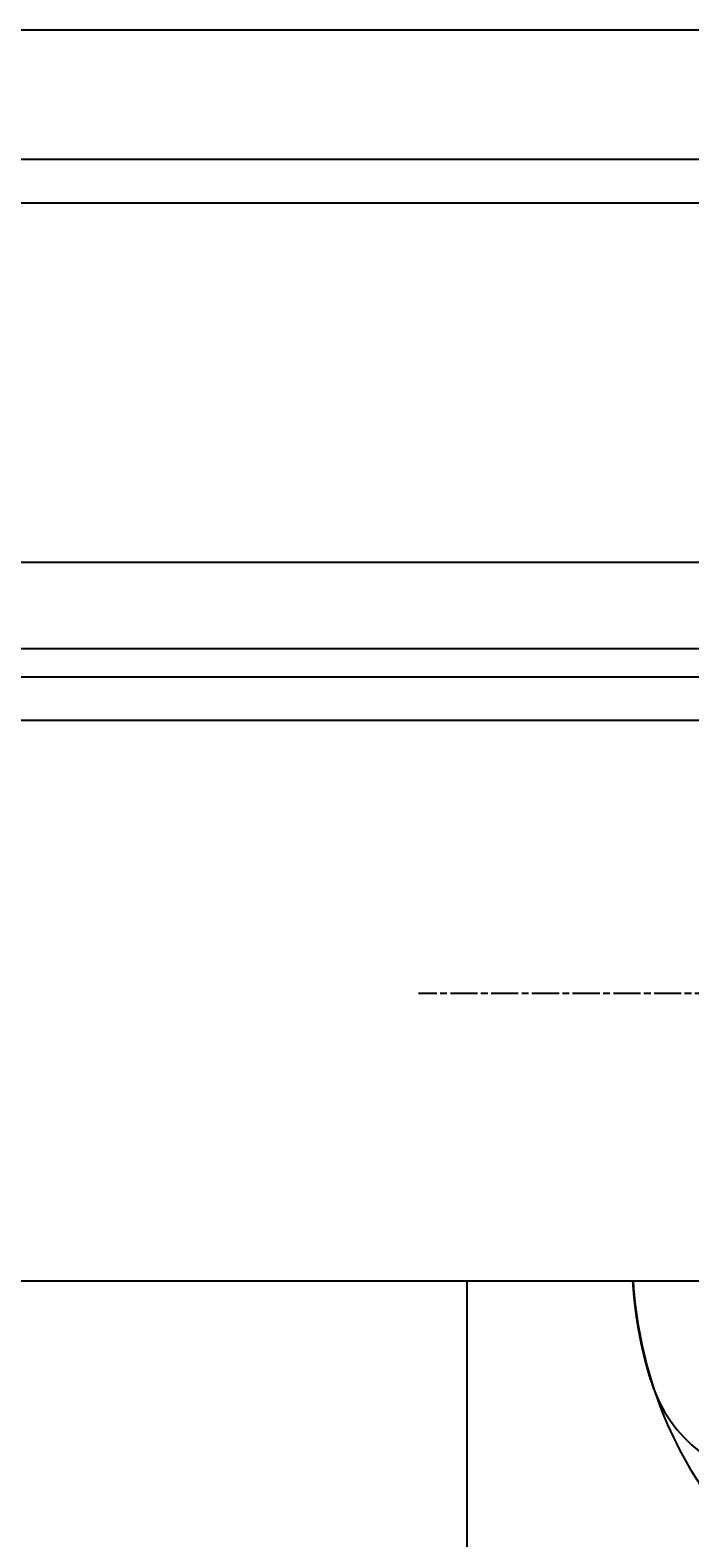
# Model space of a CAD drawing. Extents: x -194 to 472, y 1010 to 2015.
# Drawn here: x 274 to 297, y 1186 to 1238 of the extents above; entities that cross this region are included whole.
import ezdxf

# ---------------------------------------------------------------- set-up
doc = ezdxf.new("R2010")
doc.units = 0
doc.header["$LTSCALE"] = 4
for name, pattern in [('AMCONSTR', [9999, 9999, 0]), ('CENTER', [50.8, 31.75, -6.35, 6.35, -6.35]), ('CHAIN', [0.3543, 0.2362, -0.0295, 0.0591, -0.0295]), ('HIDDEN', [9.525, 6.35, -3.175])]:
    doc.linetypes.add(name, pattern=pattern)
for name, color, linetype in [('AM_0', 7, 'CONTINUOUS'), ('AM_5', 3, 'CONTINUOUS'), ('AM_7', 1, 'CENTER'), ('AM_CL', 1, 'AMCONSTR'), ('OBRYS', 7, 'CONTINUOUS'), ('SKRYTÁ__ISO_', 2, 'HIDDEN'), ('VIDITELNÁ__ISO_', 7, 'CONTINUOUS')]:
    doc.layers.add(name, color=color, linetype=linetype)
doc.layers.get('AM_CL').off()
doc.styles.get("Standard").update_dxf_attribs({"font": 'simplex.shx', "width": 0.75})
doc.dimstyles.get("Standard").update_dxf_attribs({"dimtxt": 0.18, "dimasz": 0.18, "dimexe": 0.18, "dimexo": 0.0625, "dimgap": 0.09, "dimtad": 0, "dimtih": 1, "dimtoh": 1, "dimzin": 0, "dimcen": 0.09, "dimazin": 3, "dimtfac": 1, "dimtofl": 0, "dimtmove": 0, "dimatfit": 3})

# ---------------------------------------------------------------- blocks, each defined once
blk = doc.blocks.new('ASDD')
at = {"layer": 'OBRYS'}
blk.add_line((679.902, 799.815, -1099.045), (679.902, 762.765, -1099.045), dxfattribs=at)
at = {"layer": 'SKRYTÁ__ISO_'}
blk.add_arc((668.738, 764.765, -1099.045), 5, 22.0555, 90, dxfattribs=at)
at = {"layer": 'VIDITELNÁ__ISO_'}
blk.add_polyline3d([(673.522, 766.217, -1099.045), (673.526, 766.205, -1099.045), (673.529, 766.194, -1099.045), (673.533, 766.182, -1099.045), (673.536, 766.17, -1099.045), (673.54, 766.159, -1099.045), (673.543, 766.147, -1099.045), (673.547, 766.136, -1099.045), (673.55, 766.124, -1099.045), (673.554, 766.112, -1099.045), (673.557, 766.101, -1099.045), (673.56, 766.089, -1099.045), (673.564, 766.077, -1099.045), (673.567, 766.066, -1099.045), (673.571, 766.054, -1099.045), (673.574, 766.042, -1099.045), (673.577, 766.031, -1099.045), (673.581, 766.019, -1099.045), (673.584, 766.007, -1099.045), (673.588, 765.996, -1099.045), (673.591, 765.984, -1099.045), (673.594, 765.972, -1099.045), (673.598, 765.961, -1099.045), (673.601, 765.949, -1099.045), (673.604, 765.937, -1099.045), (673.607, 765.926, -1099.045), (673.611, 765.914, -1099.045), (673.614, 765.902, -1099.045), (673.617, 765.89, -1099.045), (673.621, 765.879, -1099.045), (673.624, 765.867, -1099.045), (673.627, 765.855, -1099.045), (673.63, 765.844, -1099.045), (673.633, 765.832, -1099.045), (673.637, 765.82, -1099.045), (673.64, 765.808, -1099.045), (673.643, 765.797, -1099.045), (673.646, 765.785, -1099.045), (673.649, 765.773, -1099.045), (673.653, 765.761, -1099.045), (673.656, 765.75, -1099.045), (673.659, 765.738, -1099.045), (673.662, 765.726, -1099.045), (673.665, 765.714, -1099.045), (673.668, 765.703, -1099.045), (673.671, 765.691, -1099.045), (673.675, 765.679, -1099.045), (673.678, 765.667, -1099.045), (673.681, 765.656, -1099.045), (673.684, 765.644, -1099.045), (673.687, 765.632, -1099.045), (673.69, 765.62, -1099.045), (673.693, 765.609, -1099.045), (673.696, 765.597, -1099.045), (673.699, 765.585, -1099.045), (673.702, 765.573, -1099.045), (673.705, 765.562, -1099.045), (673.708, 765.55, -1099.045), (673.711, 765.538, -1099.045), (673.714, 765.526, -1099.045), (673.717, 765.514, -1099.045), (673.72, 765.503, -1099.045), (673.723, 765.491, -1099.045), (673.726, 765.479, -1099.045), (673.729, 765.467, -1099.045), (673.731, 765.456, -1099.045), (673.734, 765.444, -1099.045), (673.737, 765.432, -1099.045), (673.74, 765.42, -1099.045), (673.743, 765.409, -1099.045), (673.746, 765.397, -1099.045), (673.749, 765.385, -1099.045), (673.752, 765.373, -1099.045), (673.754, 765.362, -1099.045), (673.757, 765.35, -1099.045), (673.76, 765.338, -1099.045), (673.763, 765.326, -1099.045), (673.766, 765.315, -1099.045), (673.768, 765.303, -1099.045), (673.771, 765.291, -1099.045), (673.774, 765.279, -1099.045), (673.777, 765.268, -1099.045), (673.779, 765.256, -1099.045), (673.782, 765.244, -1099.045), (673.785, 765.233, -1099.045), (673.788, 765.221, -1099.045), (673.79, 765.209, -1099.045), (673.793, 765.197, -1099.045), (673.796, 765.186, -1099.045), (673.798, 765.174, -1099.045), (673.801, 765.162, -1099.045), (673.804, 765.151, -1099.045), (673.806, 765.139, -1099.045), (673.809, 765.127, -1099.045), (673.811, 765.116, -1099.045), (673.814, 765.104, -1099.045), (673.817, 765.092, -1099.045), (673.819, 765.081, -1099.045), (673.822, 765.069, -1099.045), (673.824, 765.057, -1099.045), (673.827, 765.046, -1099.045), (673.829, 765.034, -1099.045), (673.832, 765.022, -1099.045), (673.834, 765.011, -1099.045), (673.837, 764.999, -1099.045), (673.839, 764.987, -1099.045), (673.842, 764.976, -1099.045), (673.844, 764.964, -1099.045), (673.847, 764.953, -1099.045), (673.849, 764.941, -1099.045), (673.852, 764.929, -1099.045), (673.854, 764.918, -1099.045), (673.856, 764.906, -1099.045), (673.859, 764.895, -1099.045), (673.861, 764.883, -1099.045), (673.864, 764.871, -1099.045), (673.866, 764.86, -1099.045), (673.868, 764.848, -1099.045), (673.871, 764.837, -1099.045), (673.873, 764.825, -1099.045), (673.875, 764.814, -1099.045), (673.878, 764.802, -1099.045), (673.88, 764.791, -1099.045), (673.882, 764.779, -1099.045), (673.884, 764.768, -1099.045), (673.887, 764.756, -1099.045), (673.889, 764.745, -1099.045), (673.891, 764.733, -1099.045), (673.893, 764.722, -1099.045), (673.896, 764.71, -1099.045), (673.898, 764.699, -1099.045), (673.9, 764.687, -1099.045), (673.902, 764.676, -1099.045), (673.905, 764.664, -1099.045), (673.907, 764.653, -1099.045), (673.909, 764.642, -1099.045), (673.911, 764.63, -1099.045), (673.913, 764.619, -1099.045), (673.915, 764.607, -1099.045), (673.917, 764.596, -1099.045), (673.92, 764.585, -1099.045), (673.922, 764.573, -1099.045), (673.924, 764.562, -1099.045), (673.926, 764.55, -1099.045), (673.928, 764.539, -1099.045), (673.93, 764.528, -1099.045), (673.932, 764.516, -1099.045), (673.934, 764.505, -1099.045), (673.936, 764.494, -1099.045), (673.938, 764.482, -1099.045), (673.94, 764.471, -1099.045), (673.942, 764.46, -1099.045), (673.944, 764.448, -1099.045), (673.946, 764.437, -1099.045), (673.948, 764.426, -1099.045), (673.95, 764.414, -1099.045), (673.952, 764.403, -1099.045), (673.954, 764.392, -1099.045), (673.956, 764.38, -1099.045), (673.958, 764.369, -1099.045), (673.96, 764.358, -1099.045), (673.962, 764.346, -1099.045), (673.963, 764.335, -1099.045), (673.965, 764.324, -1099.045), (673.967, 764.313, -1099.045), (673.969, 764.301, -1099.045), (673.971, 764.29, -1099.045), (673.973, 764.279, -1099.045), (673.975, 764.267, -1099.045), (673.977, 764.256, -1099.045), (673.978, 764.245, -1099.045), (673.98, 764.234, -1099.045), (673.982, 764.222, -1099.045), (673.984, 764.211, -1099.045), (673.986, 764.2, -1099.045), (673.987, 764.189, -1099.045), (673.989, 764.177, -1099.045), (673.991, 764.166, -1099.045), (673.993, 764.155, -1099.045), (673.994, 764.144, -1099.045), (673.996, 764.132, -1099.045), (673.998, 764.121, -1099.045), (673.999, 764.11, -1099.045), (674.001, 764.099, -1099.045), (674.003, 764.087, -1099.045), (674.004, 764.076, -1099.045), (674.006, 764.065, -1099.045), (674.008, 764.054, -1099.045), (674.009, 764.043, -1099.045), (674.011, 764.031, -1099.045), (674.013, 764.02, -1099.045), (674.014, 764.009, -1099.045), (674.016, 763.998, -1099.045), (674.018, 763.987, -1099.045), (674.019, 763.975, -1099.045), (674.021, 763.964, -1099.045), (674.022, 763.953, -1099.045), (674.024, 763.942, -1099.045), (674.025, 763.931, -1099.045), (674.027, 763.919, -1099.045), (674.029, 763.908, -1099.045), (674.03, 763.897, -1099.045), (674.032, 763.886, -1099.045), (674.033, 763.875, -1099.045), (674.035, 763.863, -1099.045), (674.036, 763.852, -1099.045), (674.038, 763.841, -1099.045), (674.039, 763.83, -1099.045), (674.041, 763.819, -1099.045), (674.042, 763.807, -1099.045), (674.044, 763.796, -1099.045), (674.045, 763.785, -1099.045), (674.046, 763.774, -1099.045), (674.048, 763.763, -1099.045), (674.049, 763.751, -1099.045), (674.051, 763.74, -1099.045), (674.052, 763.729, -1099.045), (674.054, 763.718, -1099.045), (674.055, 763.707, -1099.045), (674.056, 763.695, -1099.045), (674.058, 763.684, -1099.045), (674.059, 763.673, -1099.045), (674.06, 763.662, -1099.045), (674.062, 763.651, -1099.045), (674.063, 763.639, -1099.045), (674.064, 763.628, -1099.045), (674.066, 763.617, -1099.045), (674.067, 763.606, -1099.045), (674.068, 763.595, -1099.045), (674.07, 763.583, -1099.045), (674.071, 763.572, -1099.045), (674.072, 763.561, -1099.045), (674.073, 763.55, -1099.045), (674.075, 763.538, -1099.045), (674.076, 763.527, -1099.045), (674.077, 763.516, -1099.045), (674.079, 763.505, -1099.045), (674.08, 763.494, -1099.045), (674.081, 763.482, -1099.045), (674.082, 763.471, -1099.045), (674.083, 763.46, -1099.045), (674.085, 763.449, -1099.045), (674.086, 763.437, -1099.045), (674.087, 763.426, -1099.045), (674.088, 763.415, -1099.045), (674.089, 763.404, -1099.045), (674.09, 763.392, -1099.045), (674.092, 763.381, -1099.045), (674.093, 763.37, -1099.045), (674.094, 763.359, -1099.045), (674.095, 763.347, -1099.045), (674.096, 763.336, -1099.045), (674.097, 763.325, -1099.045), (674.098, 763.314, -1099.045), (674.099, 763.302, -1099.045), (674.101, 763.291, -1099.045), (674.102, 763.28, -1099.045), (674.103, 763.269, -1099.045), (674.104, 763.257, -1099.045), (674.105, 763.246, -1099.045), (674.106, 763.235, -1099.045), (674.107, 763.223, -1099.045), (674.108, 763.212, -1099.045), (674.109, 763.201, -1099.045), (674.11, 763.19, -1099.045), (674.111, 763.178, -1099.045), (674.112, 763.167, -1099.045), (674.113, 763.156, -1099.045), (674.114, 763.144, -1099.045), (674.115, 763.133, -1099.045), (674.116, 763.122, -1099.045), (674.117, 763.11, -1099.045), (674.118, 763.099, -1099.045), (674.119, 763.088, -1099.045), (674.12, 763.076, -1099.045), (674.12, 763.065, -1099.045), (674.121, 763.054, -1099.045), (674.122, 763.042, -1099.045), (674.123, 763.031, -1099.045), (674.124, 763.02, -1099.045), (674.125, 763.008, -1099.045), (674.126, 762.997, -1099.045), (674.127, 762.985, -1099.045), (674.128, 762.974, -1099.045), (674.128, 762.963, -1099.045), (674.129, 762.951, -1099.045), (674.13, 762.94, -1099.045), (674.131, 762.928, -1099.045), (674.132, 762.917, -1099.045), (674.132, 762.906, -1099.045), (674.133, 762.894, -1099.045), (674.134, 762.883, -1099.045), (674.135, 762.871, -1099.045), (674.136, 762.86, -1099.045), (674.136, 762.848, -1099.045), (674.137, 762.837, -1099.045), (674.138, 762.826, -1099.045), (674.139, 762.814, -1099.045), (674.139, 762.803, -1099.045), (674.14, 762.791, -1099.045), (674.141, 762.78, -1099.045), (674.141, 762.768, -1099.045), (674.142, 762.765, -1099.045)], dxfattribs=at)
for centre, radius, start, end in [((660.11, 762.156, -1099.045), 14, 18.7337, 50.1128), ((659.163, 761.835, -1099.045), 15, 3.5533, 18.7337), ((668.738, 764.765, -1099.045), 5, 16.8837, 22.0555)]:
    blk.add_arc(centre, radius, start, end, dxfattribs=at)
blk = doc.blocks.new('*U107')
at = {"layer": 'AM_5', "color": 3, "width": 0.75}
blk.add_text('400', height=17.5, dxfattribs=at).set_placement((135.604, 1062.214))
blk = doc.blocks.new('*D99')
at = {"layer": 'AM_5'}
for p, q in [((-47.521, 1219.722), (-47.521, 1049.714)), ((352.479, 1219.722), (352.479, 1049.714)), ((-30.021, 1054.714), (334.979, 1054.714))]:
    blk.add_line(p, q, dxfattribs=at)
for points in [[(-30.021, 1057.63), (-30.021, 1051.797), (-47.521, 1054.714)], [(334.979, 1057.63), (334.979, 1051.797), (352.479, 1054.714)]]:
    blk.add_solid(points, dxfattribs=at)
at = {"layer": 'AM_CL'}
blk.add_blockref('*U107', (0, 0), dxfattribs=at)

msp = doc.modelspace()

# ---------------------------------------------------------------- linework, layer by layer
at = {"layer": 'AM_0'}
for p, q in [((351.151, 1238.222, -1598.545), (-46.193, 1238.222, -1598.545)), ((352.479, 1233.722, -1598.545), (-47.521, 1233.722, -1598.545)), ((-52.021, 1232.222, -1598.545), (356.979, 1232.222, -1598.545)), ((-47.521, 1219.722, -1598.545), (352.479, 1219.722, -1598.545)), ((-50.521, 1216.722, -1598.545), (355.479, 1216.722, -1598.545)), ((356.979, 1215.722, -1598.545), (-52.021, 1215.722, -1598.545)), ((-52.021, 1214.222, -1598.545), (356.979, 1214.222, -1598.545)), ((-72.521, 1194.722, -1598.545), (377.479, 1194.722, -1598.545))]:
    msp.add_line(p, q, dxfattribs=at)
at = {"layer": 'AM_7', "linetype": 'CHAIN'}
msp.add_line((317.679, 1204.722, -1598.545), (287.279, 1204.722, -1598.545), dxfattribs=at)

# ---------------------------------------------------------------- block references
at = {"layer": 'AM_0', "rotation": 180.0000000000001}
msp.add_blockref('ASDD', (968.881, 1957.487), dxfattribs=at)

# ---------------------------------------------------------------- dimensions: what is measured, and where the dimension line sits
at = {"layer": 'AM_5'}
dim = msp.add_linear_dim(base=(352.479, 1054.714), p1=(-47.521, 1219.722), p2=(352.479, 1219.722), dimstyle='Standard', override={"dimdec": 0, "dimtp": 0, "dimtm": 0, "dimtfac": 1, "dimtdec": 4, "dimtzin": 0}, dxfattribs=at)
dim.commit()
dim.dimension.update_dxf_attribs({"geometry": '*D99', "text_midpoint": (152.479, 1070.964)})

doc.saveas('drawing.dxf')
